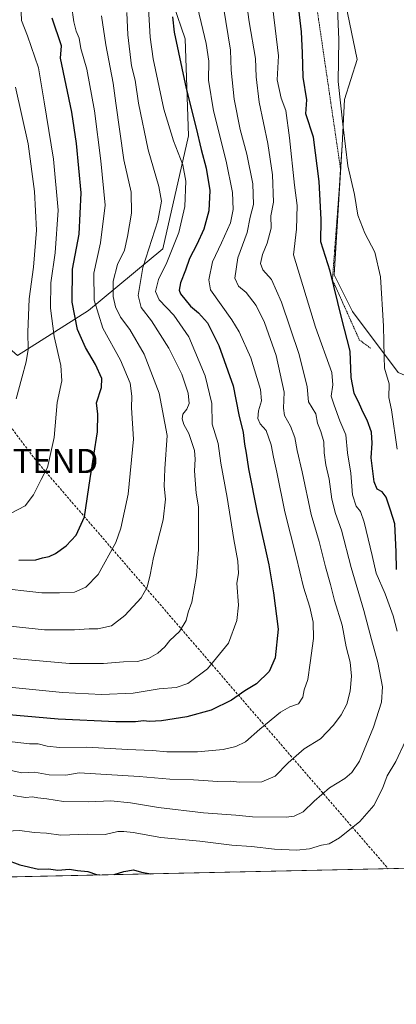
# Model space of a CAD drawing. Units: metres. Extents: x 648333 to 651794, y 4732339 to 4734726.
# Drawn here: x 650808 to 650963, y 4732339 to 4732745 of the extents above; entities that cross this region are included whole.
import ezdxf
from ezdxf.enums import TextEntityAlignment as Align

# ---------------------------------------------------------------- set-up
doc = ezdxf.new("R2010")
doc.units = ezdxf.units.M
doc.header["$MEASUREMENT"] = 0
doc.linetypes.add('TRAZOS', pattern=[0.75, 0.5, -0.25])
doc.linetypes.add('TRAZOSX2', pattern=[1.5, 1, -0.5])
doc.layers.get('0').update_dxf_attribs({"lineweight": 5})
for name, color, linetype, lineweight in [('Alambrada', 19, 'TRAZOS', 0), ('Comarca CxS', 133, 'Continuous', 0), ('Comunidad Autónoma CxS', 142, 'Continuous', 0), ('Conducción de hidrocarburos lineal', 6, 'TRAZOSX2', 0), ('Cultivos herbáceos CxS', 92, 'Continuous', 0), ('Curva de nivel maestra', 36, 'Continuous', 30), ('Curva de nivel normal', 36, 'Continuous', 0), ('Entidad de ámbito territorial CxS', 92, 'Continuous', 0), ('Matorral', 135, 'Continuous', 0), ('Matorral CxS', 135, 'Continuous', 0), ('Municipio CxS', 142, 'Continuous', 0), ('Provincia CxS', 1, 'Continuous', 0), ('Torre de tendido puntual', 7, 'Continuous', 0)]:
    doc.layers.add(name, color=color, linetype=linetype, lineweight=lineweight)

# ---------------------------------------------------------------- blocks, each defined once
blk = doc.blocks.new('*U150')
at = {"layer": 'Matorral CxS', "color": 135, "linetype": 'Continuous', "lineweight": 0}
for points in [[(651012.92, 4732396.09, 586.42), (650797.11, 4732391.4, 599.2), (650795.2, 4732391.87, 599.45), (650780.84, 4732396.49, 600.84), (650770.58, 4732402.13, 602.05), (650770.07, 4732402.64, 602.04), (650764.8, 4732404.98, 602.19), (650760.84, 4732406.74, 601.82), (650756.2, 4732390.52, 605.6), (650754.03, 4732390.47, 606.06), (650743.4, 4732401.1, 605.35), (650742.02, 4732395.59, 606.38), (650740.67, 4732390.18, 607.51), (649705.66, 4732367.69, 609.59)], [(650806.7, 4732606.78, 661.12), (650836.04, 4732625.47, 646.36), (650866.72, 4732650.82, 631.85), (650877.39, 4732697.52, 626.8), (650876.06, 4732737.55, 623.11), (650861.58, 4732779.8, 626.75)], [(650934.43, 4732790.34, 595.31), (650947.08, 4732729.04, 592.82), (650941.8, 4732712.52, 594.26), (650940.8, 4732693.69, 595.16), (650937.5, 4732640.18, 599.5), (650945.1, 4732624.98, 598.35), (650945.1, 4732624.98, 598.35), (650963.93, 4732599.88, 593.58)]]:
    blk.add_polyline3d(points, dxfattribs=at)
blk = doc.blocks.new('*U161')
at = {"layer": 'Curva de nivel normal', "color": 36, "linetype": 'Continuous', "lineweight": 0}
blk.add_polyline3d([(650804.16, 4732541.79, 655), (650809.92, 4732544.77, 655), (650813.4, 4732549.31, 655), (650816.55, 4732555.64, 655), (650819.21, 4732560.64, 655), (650821.91, 4732572.97, 655), (650823.16, 4732587.4, 655), (650825.04, 4732596.42, 655), (650824.71, 4732602.72, 655), (650821.88, 4732614.7, 655), (650820.34, 4732626.38, 655), (650820.49, 4732636.86, 655), (650822.28, 4732649.2, 655), (650823.58, 4732666.86, 655), (650821.59, 4732687.96, 655), (650817.77, 4732711.62, 655), (650815.39, 4732725.6, 655), (650810.95, 4732738.87, 655), (650808.41, 4732745.13, 655), (650808.22, 4732748.62, 655)], dxfattribs=at)
blk = doc.blocks.new('*U168')
at = {"layer": 'Curva de nivel normal', "color": 36, "linetype": 'Continuous', "lineweight": 0}
blk.add_polyline3d([(650879.73, 4732756.62, 620), (650884.67, 4732735.62, 620), (650885.78, 4732728.34, 620), (650885.64, 4732720.47, 620), (650887.66, 4732707.86, 620), (650892.95, 4732687.06, 620), (650895.49, 4732674.19, 620), (650895.84, 4732667.1, 620), (650894.7, 4732661.63, 620), (650890.95, 4732653.3, 620), (650887.27, 4732645.47, 620), (650885.82, 4732638.05, 620), (650886.52, 4732634, 620), (650895.25, 4732621.61, 620), (650898.32, 4732616.61, 620), (650903.1, 4732605.84, 620), (650907.06, 4732592.77, 620), (650907.55, 4732588.14, 620), (650906.25, 4732583.95, 620), (650906.02, 4732580.8, 620), (650906.98, 4732578.64, 620), (650909.44, 4732575.8, 620), (650911.58, 4732569.94, 620), (650912.45, 4732564.89, 620), (650913.86, 4732558.65, 620), (650917.13, 4732542.26, 620), (650921.79, 4732523.9, 620), (650924.8, 4732511.14, 620), (650927.42, 4732502.94, 620), (650928.89, 4732496.72, 620), (650928.97, 4732489.98, 620), (650927.56, 4732479.91, 620), (650926.68, 4732473.04, 620), (650925.17, 4732468.84, 620), (650924.62, 4732465.71, 620), (650922.76, 4732463.04, 620), (650919.26, 4732461.79, 620), (650915.32, 4732459.52, 620), (650906.89, 4732452.58, 620), (650900.85, 4732447.36, 620), (650896.86, 4732445.37, 620), (650891.74, 4732444.09, 620), (650881.07, 4732443.13, 620), (650872.44, 4732443.22, 620), (650868.41, 4732443.19, 620), (650862.48, 4732443.74, 620), (650852.21, 4732444.12, 620), (650835.39, 4732445.11, 620), (650824.1, 4732445.02, 620), (650818.97, 4732445.5, 620), (650815.28, 4732446.44, 620), (650811.75, 4732446.53, 620), (650804.57, 4732447.36, 620)], dxfattribs=at)
blk = doc.blocks.new('*U175')
at = {"layer": 'Curva de nivel normal', "color": 36, "linetype": 'Continuous', "lineweight": 0}
blk.add_polyline3d([(650803.73, 4732495.02, 640), (650817.84, 4732493.52, 640), (650830.26, 4732493.61, 640), (650836.3, 4732493.99, 640), (650839.9, 4732493.96, 640), (650845.59, 4732495.24, 640), (650851.15, 4732499.5, 640), (650857.8, 4732506.84, 640), (650860.24, 4732511.2, 640), (650861.48, 4732516.32, 640), (650862.87, 4732523.45, 640), (650866.85, 4732539.05, 640), (650867.89, 4732547.54, 640), (650867.36, 4732552.83, 640), (650867.63, 4732560.06, 640), (650868.51, 4732573.82, 640), (650865.3, 4732591.32, 640), (650859.06, 4732607.41, 640), (650853.17, 4732617.5, 640), (650849.26, 4732622.62, 640), (650847.16, 4732626.88, 640), (650846.26, 4732631.18, 640), (650846.25, 4732637.59, 640), (650848.05, 4732644.45, 640), (650850.9, 4732650.3, 640), (650852.14, 4732655.96, 640), (650853.89, 4732665.63, 640), (650853.74, 4732674.3, 640), (650850.71, 4732687.68, 640), (650847.38, 4732711.02, 640), (650846.31, 4732719.3, 640), (650843.19, 4732735.15, 640), (650841.49, 4732747.01, 640)], dxfattribs=at)
blk = doc.blocks.new('*U176')
at = {"layer": 'Curva de nivel normal', "color": 36, "linetype": 'Continuous', "lineweight": 0}
blk.add_polyline3d([(650804.91, 4732425.11, 610), (650810.02, 4732424.39, 610), (650812.98, 4732424.58, 610), (650815.21, 4732424.16, 610), (650818.83, 4732423.76, 610), (650825.71, 4732422.74, 610), (650836.14, 4732422.5, 610), (650845.28, 4732422.94, 610), (650853.38, 4732422.19, 610), (650864.95, 4732420.2, 610), (650883.62, 4732417.97, 610), (650896.95, 4732417.03, 610), (650903.8, 4732416.34, 610), (650917.7, 4732416.24, 610), (650920.99, 4732416.67, 610), (650924.78, 4732418.4, 610), (650929.28, 4732422.88, 610), (650935.62, 4732428.28, 610), (650941.97, 4732432.15, 610), (650944.76, 4732434.62, 610), (650948.03, 4732439.33, 610), (650953.8, 4732453.33, 610), (650957.08, 4732463.66, 610), (650957.52, 4732469.99, 610), (650955.58, 4732480.06, 610), (650952.97, 4732489.53, 610), (650949.79, 4732501.58, 610), (650944.52, 4732519.31, 610), (650940.6, 4732534.66, 610), (650938.06, 4732541.6, 610), (650936.56, 4732547.46, 610), (650935.48, 4732555.81, 610), (650934.1, 4732561.69, 610), (650933.34, 4732566.7, 610), (650933.21, 4732571.24, 610), (650932.05, 4732575.52, 610), (650930.69, 4732578.84, 610), (650930.01, 4732582.81, 610), (650926.99, 4732587.68, 610), (650926.38, 4732593.88, 610), (650923.03, 4732607.28, 610), (650915.82, 4732628.82, 610), (650911.62, 4732638.26, 610), (650908.12, 4732642.27, 610), (650907.08, 4732644.86, 610), (650907.94, 4732648.6, 610), (650909.84, 4732653.15, 610), (650911.49, 4732659.38, 610), (650911.41, 4732664.48, 610), (650912.47, 4732670.18, 610), (650912.1, 4732681.48, 610), (650910.18, 4732694.3, 610), (650906.49, 4732711.49, 610), (650905.37, 4732721.89, 610), (650905.09, 4732729.51, 610), (650902.48, 4732744.63, 610), (650900.32, 4732759.78, 610)], dxfattribs=at)
blk = doc.blocks.new('*U183')
at = {"layer": 'Curva de nivel normal', "color": 36, "linetype": 'Continuous', "lineweight": 0}
blk.add_polyline3d([(650797.05, 4732511.07, 645), (650816.85, 4732508.88, 645), (650824.11, 4732508.82, 645), (650830.34, 4732509.18, 645), (650835.02, 4732511.21, 645), (650840.06, 4732516.37, 645), (650847.38, 4732529.63, 645), (650849.42, 4732535.6, 645), (650852.45, 4732549.56, 645), (650854.6, 4732572.28, 645), (650853.88, 4732585.16, 645), (650853.93, 4732590.05, 645), (650853.27, 4732595.38, 645), (650849.32, 4732604.86, 645), (650842.04, 4732618.05, 645), (650838.48, 4732629.69, 645), (650838.34, 4732640.81, 645), (650840.99, 4732653.3, 645), (650843, 4732668.96, 645), (650841.24, 4732687.27, 645), (650838.61, 4732707.9, 645), (650835.35, 4732725.01, 645), (650832.95, 4732733.61, 645), (650832.22, 4732737.88, 645), (650831.04, 4732740.7, 645), (650830.01, 4732744.66, 645), (650829, 4732751.46, 645)], dxfattribs=at)
blk = doc.blocks.new('*U187')
at = {"layer": 'Curva de nivel normal', "color": 36, "linetype": 'Continuous', "lineweight": 0}
blk.add_polyline3d([(650804.93, 4732481.67, 635), (650828.29, 4732479.66, 635), (650842.29, 4732479.64, 635), (650850.56, 4732480.42, 635), (650856.34, 4732480.52, 635), (650860.88, 4732481.69, 635), (650864.77, 4732483.97, 635), (650867.55, 4732486.57, 635), (650869.6, 4732489.14, 635), (650873.63, 4732492.87, 635), (650876.44, 4732497.38, 635), (650877.22, 4732500.83, 635), (650878.7, 4732504.98, 635), (650880.71, 4732515.98, 635), (650881.46, 4732526.71, 635), (650881.46, 4732544.37, 635), (650880.56, 4732549.98, 635), (650879.8, 4732559.18, 635), (650880.07, 4732564, 635), (650879.89, 4732567.58, 635), (650877.45, 4732574.62, 635), (650875.41, 4732578.35, 635), (650874.74, 4732580.65, 635), (650875.1, 4732582.66, 635), (650876.72, 4732584.7, 635), (650877.6, 4732586.99, 635), (650877.19, 4732591.31, 635), (650874.64, 4732599.11, 635), (650869.24, 4732609.84, 635), (650862.03, 4732621.1, 635), (650857.78, 4732626.63, 635), (650856.57, 4732631.63, 635), (650858.46, 4732643.16, 635), (650864.69, 4732662.44, 635), (650866.29, 4732670.5, 635), (650865.08, 4732676.63, 635), (650860.68, 4732691.81, 635), (650856.73, 4732711.02, 635), (650855.36, 4732720.47, 635), (650853.88, 4732726.38, 635), (650852.3, 4732739.19, 635), (650851.96, 4732748.43, 635)], dxfattribs=at)
blk = doc.blocks.new('*U189')
at = {"layer": 'Curva de nivel normal', "color": 36, "linetype": 'Continuous', "lineweight": 0}
blk.add_polyline3d([(650890.83, 4732756.7, 615), (650894.7, 4732732.92, 615), (650895.04, 4732724.71, 615), (650896.29, 4732712.69, 615), (650898.66, 4732700.16, 615), (650901.52, 4732689.97, 615), (650903.92, 4732677.72, 615), (650904.21, 4732669.21, 615), (650902.8, 4732663.94, 615), (650901.58, 4732657.56, 615), (650897.77, 4732647.19, 615), (650896.48, 4732638.82, 615), (650898.03, 4732635.52, 615), (650901.2, 4732632.8, 615), (650905.28, 4732627.44, 615), (650908.74, 4732620.43, 615), (650913.51, 4732606.87, 615), (650916.91, 4732591.7, 615), (650916.64, 4732585.12, 615), (650917.06, 4732582.12, 615), (650919.55, 4732577.64, 615), (650921.32, 4732573, 615), (650922.25, 4732567.61, 615), (650924.37, 4732558.85, 615), (650928.05, 4732541.16, 615), (650931.32, 4732529.98, 615), (650933.97, 4732519.54, 615), (650936.04, 4732512.24, 615), (650937.66, 4732505.7, 615), (650940.85, 4732495.56, 615), (650942.52, 4732486.56, 615), (650944.19, 4732480.23, 615), (650944.73, 4732474.44, 615), (650944.2, 4732468.28, 615), (650942.74, 4732462.9, 615), (650940.47, 4732458.47, 615), (650937.24, 4732454.16, 615), (650931.9, 4732448.59, 615), (650925.17, 4732444.38, 615), (650918.55, 4732438.65, 615), (650913.18, 4732433.19, 615), (650907.62, 4732430.79, 615), (650898.62, 4732430.68, 615), (650894.59, 4732431.1, 615), (650889.5, 4732430.88, 615), (650879.41, 4732431.65, 615), (650869.63, 4732431.89, 615), (650857.03, 4732433, 615), (650832.29, 4732434.54, 615), (650826.75, 4732433.5, 615), (650819.88, 4732433.67, 615), (650813.75, 4732434.78, 615), (650808.53, 4732434.56, 615), (650793.93, 4732437.64, 615)], dxfattribs=at)
blk = doc.blocks.new('*U196')
at = {"layer": 'Curva de nivel normal', "color": 36, "linetype": 'Continuous', "lineweight": 0}
blk.add_polyline3d([(650797.72, 4732470.46, 630), (650825.32, 4732467.7, 630), (650841.42, 4732466.86, 630), (650854.47, 4732467.44, 630), (650865.29, 4732469.22, 630), (650872.32, 4732469.77, 630), (650877.1, 4732471.46, 630), (650885.16, 4732477.44, 630), (650893.94, 4732488.06, 630), (650897.27, 4732497.42, 630), (650897.99, 4732503.69, 630), (650897.32, 4732512.82, 630), (650897.97, 4732516.82, 630), (650897.72, 4732521.98, 630), (650896.1, 4732530.89, 630), (650893.35, 4732548.15, 630), (650890.71, 4732562.4, 630), (650889.64, 4732570.44, 630), (650887.18, 4732578.54, 630), (650887.05, 4732587.01, 630), (650884.22, 4732598.44, 630), (650877.46, 4732614.48, 630), (650871.32, 4732623.47, 630), (650865.29, 4732629.76, 630), (650863.8, 4732633.25, 630), (650865.01, 4732638.27, 630), (650868.37, 4732645.19, 630), (650873.42, 4732657.66, 630), (650875.9, 4732668.38, 630), (650876.32, 4732678.88, 630), (650875.07, 4732685.6, 630), (650871.23, 4732695.45, 630), (650867.16, 4732708.5, 630), (650862.74, 4732729.26, 630), (650861.52, 4732738.23, 630), (650860.91, 4732750.25, 630)], dxfattribs=at)
blk = doc.blocks.new('*U202')
at = {"layer": 'Curva de nivel normal', "color": 36, "linetype": 'Continuous', "lineweight": 0}
blk.add_polyline3d([(650806, 4732717.69, 660), (650811.22, 4732694.22, 660), (650813.84, 4732674.51, 660), (650814.65, 4732658.57, 660), (650813.36, 4732643.37, 660), (650811.56, 4732630.18, 660), (650810.98, 4732616.43, 660), (650811.16, 4732609.25, 660), (650810.4, 4732604.28, 660), (650808.5, 4732597.59, 660), (650806.2, 4732588.88, 660)], dxfattribs=at)
blk = doc.blocks.new('*U214')
at = {"layer": 'Curva de nivel maestra', "color": 36, "linetype": 'Continuous', "lineweight": 30}
blk.add_polyline3d([(650807.29, 4732522.29, 650), (650814.29, 4732522.51, 650), (650817.15, 4732523.36, 650), (650819.89, 4732523.88, 650), (650822.5, 4732525.09, 650), (650826.8, 4732528.25, 650), (650830.95, 4732532.63, 650), (650834.46, 4732540.25, 650), (650836.76, 4732555.98, 650), (650839.73, 4732575.31, 650), (650839.92, 4732582.64, 650), (650839.37, 4732587.31, 650), (650841.48, 4732593.64, 650), (650841.55, 4732597.37, 650), (650838.99, 4732603.17, 650), (650834.84, 4732610.11, 650), (650831.57, 4732617.57, 650), (650829.4, 4732628.92, 650), (650829.42, 4732642.45, 650), (650832.17, 4732656.92, 650), (650833.03, 4732673.96, 650), (650831.13, 4732694.3, 650), (650829.13, 4732707.26, 650), (650824.53, 4732729.62, 650), (650824.92, 4732734.62, 650), (650821.12, 4732746.12, 650)], dxfattribs=at)
blk = doc.blocks.new('*U215')
at = {"layer": 'Curva de nivel maestra', "color": 36, "linetype": 'Continuous', "lineweight": 30}
blk.add_polyline3d([(650870.8, 4732746.72, 625), (650871.42, 4732740.36, 625), (650876.47, 4732717.08, 625), (650880.6, 4732700.71, 625), (650882.57, 4732691.9, 625), (650884.65, 4732684.2, 625), (650886.22, 4732674.96, 625), (650885.8, 4732666.63, 625), (650883.68, 4732658.96, 625), (650880.86, 4732652.63, 625), (650877.84, 4732646.89, 625), (650876.18, 4732642.01, 625), (650874.02, 4732636.89, 625), (650873.51, 4732633.85, 625), (650874.01, 4732632.24, 625), (650878.16, 4732627.17, 625), (650881.46, 4732624.48, 625), (650885.26, 4732620.27, 625), (650889.87, 4732610.93, 625), (650895.85, 4732594.37, 625), (650898.23, 4732582.4, 625), (650899.94, 4732575.04, 625), (650900.46, 4732570.18, 625), (650901.22, 4732566.52, 625), (650902.19, 4732560.04, 625), (650905.75, 4732542.01, 625), (650910.52, 4732520.37, 625), (650912.45, 4732508.78, 625), (650914.34, 4732493.85, 625), (650913.16, 4732482.03, 625), (650910.69, 4732476.32, 625), (650905.44, 4732471.32, 625), (650900.65, 4732468.33, 625), (650895.15, 4732464.55, 625), (650886.76, 4732460.38, 625), (650876.62, 4732457.63, 625), (650866.28, 4732455.99, 625), (650861.28, 4732455.74, 625), (650858.76, 4732455.99, 625), (650855.5, 4732455.58, 625), (650847.36, 4732455.54, 625), (650823.51, 4732456.66, 625), (650796.84, 4732458.99, 625)], dxfattribs=at)
blk = doc.blocks.new('*U221')
at = {"layer": 'Curva de nivel maestra', "color": 36, "linetype": 'Continuous', "lineweight": 30}
for points in [[(650963.33, 4732518.46, 600), (650963.19, 4732525.82, 600), (650962.54, 4732537.36, 600), (650960.85, 4732542.94, 600), (650959.01, 4732548.39, 600), (650957.33, 4732550.57, 600), (650955.24, 4732551.6, 600), (650954, 4732554.7, 600), (650952.84, 4732564.59, 600), (650953.2, 4732570.59, 600), (650952.9, 4732575.19, 600), (650951.16, 4732580.2, 600), (650949.46, 4732583.26, 600), (650948.04, 4732586.78, 600), (650945.73, 4732591.29, 600), (650944.61, 4732597.72, 600), (650944.09, 4732608.64, 600), (650940.53, 4732622.46, 600), (650935.86, 4732641.6, 600), (650932.07, 4732653.79, 600), (650932.17, 4732663.02, 600), (650931.31, 4732678.7, 600), (650929.03, 4732697.03, 600), (650925.89, 4732706.62, 600), (650926.31, 4732712.39, 600), (650924.79, 4732721.78, 600), (650924.44, 4732731.73, 600), (650924.05, 4732740.48, 600), (650922.21, 4732755.93, 600)], [(650792.06, 4732391.3, 600), (650788.6, 4732393.77, 600), (650786.08, 4732396.98, 600), (650787.1, 4732399.63, 600), (650789.14, 4732400.72, 600), (650790.86, 4732400.24, 600), (650794.14, 4732399.85, 600), (650797.47, 4732399.18, 600), (650801.81, 4732398.79, 600), (650807.68, 4732396.48, 600), (650815.44, 4732394.76, 600), (650819.59, 4732394.84, 600), (650823.38, 4732394.34, 600), (650828.29, 4732394.73, 600), (650831.52, 4732394.2, 600), (650835.81, 4732393.75, 600), (650839.38, 4732392.51, 600), (650840.8, 4732392.35, 600)], [(650846.71, 4732392.48, 600), (650850.63, 4732393.76, 600), (650854.63, 4732394.43, 600), (650857.96, 4732393.49, 600), (650861.82, 4732392.81, 600)]]:
    blk.add_polyline3d(points, dxfattribs=at)
blk = doc.blocks.new('5TTEND')
blk.add_text('5TTEND', height=10).set_placement((0, 0), align=Align.MIDDLE_CENTER)

msp = doc.modelspace()

# ---------------------------------------------------------------- linework, layer by layer
at = {"layer": 'Alambrada', "color": 19, "linetype": 'TRAZOS', "lineweight": 0}
msp.add_polyline3d([(650938.53, 4732921.92, 596.96), (650923.14, 4732911.67, 598.37), (650906.89, 4732903.11, 602.54), (650907.76, 4732858.66, 601.11), (650916.3, 4732835.58, 599.8), (650929.12, 4732813.35, 595.54), (650927.42, 4732770.61, 597.79), (650940.23, 4732683.43, 595.7), (650939.01, 4732667.34, 597.42), (650936.92, 4732639.55, 600.17), (650936.81, 4732638.13, 600.12), (650947.92, 4732613.34, 598.31), (650952.7, 4732609.71, 596.66)], dxfattribs=at)
at = {"layer": 'Comarca CxS', "color": 133, "linetype": 'Continuous', "lineweight": 0}
msp.add_polyline3d([(651794.23, 4732413.07, 630.22), (648382.96, 4732338.95, 649.98), (648333.3, 4734652.23, 684.88), (651743.36, 4734726.38, 683.77), (651794.23, 4732413.07, 630.22)], close=True, dxfattribs=at)
msp.add_polyline3d([(651794.23, 4732413.07, 630.22), (648382.96, 4732338.95, 649.98), (648333.3, 4734652.23, 684.88), (651743.36, 4734726.38, 683.77), (651794.23, 4732413.07, 630.22)], close=True, dxfattribs=at)
at = {"layer": 'Comunidad Autónoma CxS', "color": 142, "linetype": 'Continuous', "lineweight": 0}
msp.add_polyline3d([(651794.23, 4732413.07, 630.22), (648382.96, 4732338.95, 649.98), (648333.3, 4734652.23, 684.88), (651743.36, 4734726.38, 683.77), (651794.23, 4732413.07, 630.22)], close=True, dxfattribs=at)
msp.add_polyline3d([(651794.23, 4732413.07, 630.22), (648382.96, 4732338.95, 649.98), (648333.3, 4734652.23, 684.88), (651743.36, 4734726.38, 683.77), (651794.23, 4732413.07, 630.22)], close=True, dxfattribs=at)
at = {"layer": 'Conducción de hidrocarburos lineal', "color": 6, "linetype": 'TRAZOSX2', "lineweight": 0}
msp.add_polyline3d([(648356.79, 4733557.78, 748.01), (648407.81, 4733585.03, 762.9), (648523.87, 4733500.04, 779.26), (648645.36, 4733544.94, 774.65), (648757.93, 4733489.44, 775.79), (648917.89, 4733146.67, 761.47), (648968.82, 4733103.44, 760.99), (649010.52, 4733087.17, 757.38), (649251.8, 4732978.49, 729.98), (649608.85, 4732988.95, 626.49), (649719.88, 4732974.12, 648.74), (650031.35, 4732932.41, 735.31), (650179.14, 4732943.99, 735.79), (650416.29, 4732814.21, 744.36), (650751.26, 4732647.13, 684.04), (650814.56, 4732563.27, 656.08), (650959.84, 4732394.94, 600.87)], dxfattribs=at)
at = {"layer": 'Cultivos herbáceos CxS', "color": 92, "linetype": 'Continuous', "lineweight": 0}
for points in [[(651012.92, 4732396.09, 586.42), (651003.43, 4732464.6, 587.89), (650998.73, 4732487.55, 588.11), (650988.95, 4732535.27, 587.89), (650981.41, 4732535.92, 589.59), (650975.82, 4732594.92, 590.92), (650963.93, 4732599.88, 593.58), (650945.1, 4732624.98, 598.35), (650937.5, 4732640.18, 599.5), (650939.91, 4732679.19, 595.92), (650940.19, 4732683.72, 595.55), (650940.8, 4732693.69, 595.16), (650941.8, 4732712.52, 594.26), (650947.08, 4732729.04, 592.82), (650934.43, 4732790.34, 595.31), (650932.42, 4732799.71, 595.08)], [(650963.93, 4732599.88, 593.58), (650945.1, 4732624.98, 598.35), (650937.5, 4732640.18, 599.5), (650940.8, 4732693.69, 595.16), (650941.8, 4732712.52, 594.26), (650947.08, 4732729.04, 592.82), (650934.43, 4732790.34, 595.31)]]:
    msp.add_polyline3d(points, dxfattribs=at)
at = {"layer": 'Curva de nivel normal', "color": 36, "linetype": 'Continuous', "lineweight": 0}
for points in [[(650963.5, 4732493.01, 605), (650961.88, 4732499.29, 605), (650958.6, 4732508.41, 605), (650954.93, 4732516.97, 605), (650953.24, 4732524.28, 605), (650949.9, 4732537.95, 605), (650948.37, 4732542.41, 605), (650946.62, 4732544.61, 605), (650945.16, 4732549.36, 605), (650944.35, 4732558.25, 605), (650943, 4732566.63, 605), (650942.32, 4732574.08, 605), (650939.88, 4732579.91, 605), (650937.58, 4732586.28, 605), (650936.36, 4732590.06, 605), (650937.04, 4732594.74, 605), (650936.53, 4732599.79, 605), (650929.78, 4732618.54, 605), (650920.73, 4732648.41, 605), (650921.93, 4732659.06, 605), (650922.29, 4732668.76, 605), (650921.13, 4732677.14, 605), (650919.14, 4732696.66, 605), (650917.58, 4732708, 605), (650915.58, 4732713.13, 605), (650913.98, 4732720.69, 605), (650914.54, 4732730.5, 605), (650912.24, 4732749.92, 605)], [(650963.6, 4732568.15, 595), (650961.17, 4732584.34, 595), (650960.1, 4732589.47, 595), (650960.26, 4732595.16, 595), (650958.36, 4732601.66, 595), (650958.14, 4732606.31, 595), (650957.92, 4732618.95, 595), (650956.71, 4732639.32, 595), (650954.39, 4732649.52, 595), (650950.16, 4732657.29, 595), (650947.34, 4732664.77, 595), (650945.98, 4732673.27, 595), (650943.22, 4732685.2, 595), (650941.28, 4732701.17, 595), (650939.16, 4732719.91, 595), (650939.47, 4732737.24, 595), (650938.9, 4732750.1, 595)], [(650799.3, 4732410.35, 605), (650807.74, 4732410.74, 605), (650813.61, 4732409.92, 605), (650818.79, 4732409.61, 605), (650824.63, 4732408.84, 605), (650835.63, 4732409.16, 605), (650842.96, 4732409.03, 605), (650848.21, 4732410.28, 605), (650850.62, 4732410.3, 605), (650854.54, 4732409.88, 605), (650865.92, 4732407.77, 605), (650882.1, 4732406.27, 605), (650895.3, 4732404.68, 605), (650903.37, 4732404.12, 605), (650912.9, 4732403.07, 605), (650921.95, 4732402.6, 605), (650927.28, 4732403.19, 605), (650932.34, 4732404.62, 605), (650935.46, 4732405.27, 605), (650939.8, 4732407.74, 605), (650948.08, 4732414.42, 605), (650953.9, 4732421.02, 605), (650957.53, 4732428.07, 605), (650959.46, 4732433.33, 605), (650962.98, 4732439.21, 605), (650966.94, 4732447.7, 605)]]:
    msp.add_polyline3d(points, dxfattribs=at)
at = {"layer": 'Entidad de ámbito territorial CxS', "color": 92, "linetype": 'Continuous', "lineweight": 0}
msp.add_polyline3d([(651794.23, 4732413.07, 630.22), (649677.64, 4732367.08, 607.09), (648382.96, 4732338.95, 649.98)], dxfattribs=at)
msp.add_polyline3d([(651794.23, 4732413.07, 630.22), (649677.64, 4732367.08, 607.09), (648382.96, 4732338.95, 649.98)], dxfattribs=at)
at = {"layer": 'Matorral', "color": 135, "linetype": 'Continuous', "lineweight": 0}
for points in [[(651012.92, 4732396.09, 586.42), (651003.43, 4732464.6, 587.89), (650998.73, 4732487.55, 588.11), (650988.95, 4732535.27, 587.89), (650981.41, 4732535.92, 589.59), (650975.82, 4732594.92, 590.92), (650963.93, 4732599.88, 593.58), (650945.1, 4732624.98, 598.35), (650937.5, 4732640.18, 599.5), (650939.91, 4732679.19, 595.92), (650940.19, 4732683.72, 595.55), (650940.8, 4732693.69, 595.16), (650941.8, 4732712.52, 594.26), (650947.08, 4732729.04, 592.82), (650934.43, 4732790.34, 595.31), (650932.42, 4732799.71, 595.08)], [(650581.66, 4732691.19, 701.8), (650585.51, 4732697.37, 705.37), (650589.46, 4732702.3, 708.59), (650609.3, 4732696.19, 707.58), (650641.31, 4732693.52, 706.99), (650659.82, 4732689.93, 702.63), (650691.53, 4732682.89, 692.79), (650718.54, 4732666.44, 690.28), (650773.37, 4732636.37, 677.52), (650785.36, 4732625.47, 671.07), (650806.7, 4732606.78, 661.12), (650836.04, 4732625.47, 646.36), (650866.72, 4732650.82, 631.85), (650877.39, 4732697.52, 626.8), (650876.06, 4732737.55, 623.11), (650861.58, 4732779.8, 626.75)], [(651012.92, 4732396.09, 586.42), (650806.61, 4732391.61, 598.62), (650797.11, 4732391.41, 599.2)]]:
    msp.add_polyline3d(points, dxfattribs=at)
at = {"layer": 'Matorral CxS', "color": 135, "linetype": 'Continuous', "lineweight": 0}
msp.add_polyline3d([(650861.58, 4732779.8, 626.75), (650876.06, 4732737.55, 623.11), (650877.39, 4732697.52, 626.8), (650866.72, 4732650.82, 631.85), (650836.04, 4732625.47, 646.36), (650806.7, 4732606.78, 661.12), (650785.36, 4732625.47, 671.07), (650773.37, 4732636.37, 677.52), (650718.54, 4732666.44, 690.28), (650691.53, 4732682.88, 692.79), (650659.82, 4732689.93, 702.63), (650641.31, 4732693.52, 706.99), (650609.3, 4732696.19, 707.58), (650589.46, 4732702.3, 708.59), (650585.51, 4732697.37, 705.37), (650581.66, 4732691.19, 701.8), (650547.47, 4732705.18, 703.28), (650498.4, 4732716.88, 703.94), (650506.54, 4732742.15, 716.21), (650491.79, 4732740.23, 714.36)], dxfattribs=at)
at = {"layer": 'Municipio CxS', "color": 142, "linetype": 'Continuous', "lineweight": 0}
msp.add_polyline3d([(651794.23, 4732413.07, 630.22), (648382.96, 4732338.95, 649.98), (648333.3, 4734652.23, 684.88), (651743.36, 4734726.38, 683.77), (651794.23, 4732413.07, 630.22)], close=True, dxfattribs=at)
msp.add_polyline3d([(651794.23, 4732413.07, 630.22), (648382.96, 4732338.95, 649.98), (648333.3, 4734652.23, 684.88), (651743.36, 4734726.38, 683.77), (651794.23, 4732413.07, 630.22)], close=True, dxfattribs=at)
at = {"layer": 'Provincia CxS', "color": 1, "linetype": 'Continuous', "lineweight": 0}
msp.add_polyline3d([(651794.23, 4732413.07, 630.22), (648382.96, 4732338.95, 649.98), (648333.3, 4734652.23, 684.88), (651743.36, 4734726.38, 683.77), (651794.23, 4732413.07, 630.22)], close=True, dxfattribs=at)
msp.add_polyline3d([(651794.23, 4732413.07, 630.22), (648382.96, 4732338.95, 649.98), (648333.3, 4734652.23, 684.88), (651743.36, 4734726.38, 683.77), (651794.23, 4732413.07, 630.22)], close=True, dxfattribs=at)

# ---------------------------------------------------------------- block references
at = {"layer": 'Curva de nivel maestra', "color": 36, "linetype": 'Continuous', "lineweight": 30}
for name in ['*U214', '*U215', '*U221']:
    msp.add_blockref(name, (0, 0), dxfattribs=at)
at = {"layer": 'Curva de nivel normal', "color": 36, "linetype": 'Continuous', "lineweight": 0}
for name in ['*U202', '*U161', '*U183', '*U175', '*U187', '*U196', '*U168', '*U189', '*U176']:
    msp.add_blockref(name, (0, 0), dxfattribs=at)
at = {"layer": 'Matorral CxS', "color": 135, "linetype": 'Continuous', "lineweight": 0}
msp.add_blockref('*U150', (0, 0), dxfattribs=at)
at = {"layer": 'Torre de tendido puntual', "linetype": 'Continuous', "lineweight": 0}
msp.add_blockref('5TTEND', (650814.56, 4732563.27, 655.89), dxfattribs=at)

doc.saveas('drawing.dxf')
